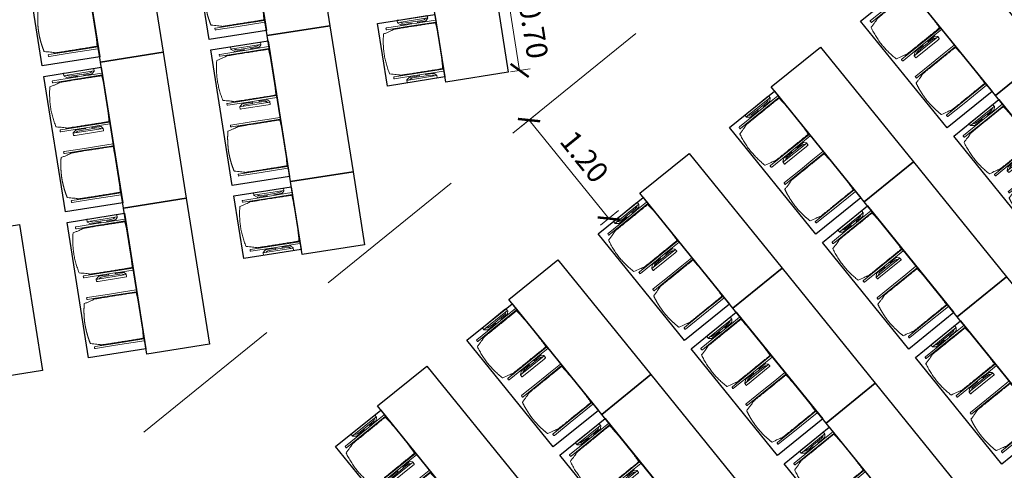
# Model space of a CAD drawing. Units: metres. Extents: x 6154 to 6591, y 343598 to 344098.
# Drawn here: x 6168 to 6177, y 344080 to 344084 of the extents above; entities that cross this region are included whole.
import ezdxf

# ---------------------------------------------------------------- set-up
doc = ezdxf.new("R2010")
doc.units = ezdxf.units.M
doc.header["$LTSCALE"] = 3
doc.header["$PDMODE"] = 35
doc.header["$PDSIZE"] = 0.3
doc.linetypes.add('DASHED', pattern=[0.75, 0.5, -0.25])
doc.layers.get('0').update_dxf_attribs({"linetype": 'CONTINUOUS', "lineweight": 30})
doc.layers.get('Defpoints').update_dxf_attribs({"linetype": 'CONTINUOUS'})
doc.layers.add('A_04_Möblierung_Lose', color=7, linetype='CONTINUOUS', lineweight=5)
doc.layers.add('A_06_DIM_Kotenschnur', color=7, linetype='CONTINUOUS', lineweight=5)
doc.styles.get("Standard").update_dxf_attribs({"font": 'simplex.shx'})
doc.dimstyles.get("Standard").update_dxf_attribs({"dimtxt": 0.2, "dimasz": 0.15, "dimexe": 0.1, "dimexo": 0.0225, "dimgap": 0.09, "dimtad": 1, "dimzin": 0, "dimdsep": 46, "dimtxsty": 'Standard', "dimblk": 'ARCHTICK', "dimcen": 0.09, "dimclrd": 256, "dimclre": 256, "dimadec": 0, "dimazin": 0, "dimtfac": 1, "dimtofl": 0, "dimtmove": 0, "dimatfit": 3, "dimldrblk": 'ARCHTICK', "dimfxl": 0.12, "dimfxlon": 1, "dimtolj": 1, "dimtzin": 0, "dimlwd": 5, "dimlwe": 5, "dimarcsym": 0})

# ---------------------------------------------------------------- blocks, each defined once
blk = doc.blocks.new('Stuhl (mL) GR')
at = {"layer": 'A_04_Möblierung_Lose', "linetype": 'Continuous'}
for p, q in [((-24.4, 27.96), (-24.4, 47.35)), ((-24.36, 47.78), (-24.39, 47.39)), ((-22.84, 47.98), (-24.16, 47.98)), ((-24.16, 47.98), (-24.16, 47.97)), ((-22.84, 47.98), (-22.84, 47.97)), ((-22.61, 47.39), (-22.64, 47.78)), ((-22.6, 47.35), (-22.6, 27.96)), ((22.6, 0.44), (22.6, 47.35)), ((22.64, 47.78), (22.61, 47.39)), ((24.16, 47.98), (22.84, 47.98)), ((22.84, 47.98), (22.84, 47.97)), ((24.16, 47.98), (24.16, 47.97)), ((24.39, 47.39), (24.36, 47.78)), ((24.4, 47.35), (24.4, 27.96)), ((-22, 40.62), (-22, 39.8)), ((22, 40.71), (22, 39.9)), ((-29.9, 34.68), (-29.9, 36.09)), ((-29.9, 9.47), (-29.9, 34.68)), ((-27.55, 36.26), (-29.77, 36.26)), ((-27.6, 34.68), (-27.6, 36.2)), ((-27.6, 9.47), (-27.6, 34.68)), ((-27.34, 33.18), (-27.6, 33.44)), ((-27.24, 36.04), (-25.56, 33.97)), ((-26.2, 26.52), (-26.45, 31.41)), ((-25.1, 32.79), (-25.1, 24.2)), ((25.1, 32.79), (25.1, 31.93)), ((25.1, 31.93), (25.1, 24.2)), ((27.24, 36.04), (25.56, 33.97)), ((26.2, 26.52), (26.45, 31.41)), ((27.34, 33.18), (27.6, 33.44)), ((29.77, 36.26), (27.55, 36.26)), ((27.6, 34.68), (27.6, 36.2)), ((27.6, 9.47), (27.6, 34.68)), ((29.9, 34.68), (29.9, 36.09)), ((29.9, 9.47), (29.9, 34.68)), ((-26.2, 24.2), (-26.2, 26.52)), ((-26.2, 15.3), (-26.2, 24.2)), ((-25.1, 24.2), (-25.1, 24)), ((-25.1, 24), (-25.1, 23.93)), ((-24.8, 23.63), (-24.4, 23.63)), ((-24.4, 25.51), (-24.4, 27.96)), ((-24.4, 15.98), (-24.4, 25.51)), ((-22.6, 27.96), (-22.6, 0.44)), ((24.4, 27.96), (24.4, 25.51)), ((24.4, 25.51), (24.4, 15.98)), ((24.8, 23.63), (24.4, 23.63)), ((25.1, 24.2), (25.1, 24)), ((25.1, 24), (25.1, 23.93)), ((26.2, 24.2), (26.2, 26.52)), ((26.2, 24), (26.2, 24.2)), ((26.2, 15.3), (26.2, 24)), ((-29.9, 7.85), (-29.9, 9.47)), ((-27.6, 9.79), (-27.34, 9.99)), ((-27.6, 7.67), (-27.6, 9.47)), ((-26.45, 11.41), (-26.2, 15.3)), ((-25.1, 17.38), (-25.1, 17.33)), ((-25.1, 17.33), (-25.1, 17.17)), ((-25.1, 17.17), (-25.1, 10.99)), ((-25.1, 10.99), (-25.1, 10.09)), ((-24.8, 17.68), (-24.4, 17.68)), ((-24.4, 12.57), (-24.4, 15.98)), ((-24.4, 0.44), (-24.4, 12.57)), ((24.8, 17.68), (24.4, 17.68)), ((24.4, 15.98), (24.4, 12.57)), ((24.4, 12.57), (24.4, 0.44)), ((25.1, 17.38), (25.1, 17.17)), ((25.1, 17.17), (25.1, 10.99)), ((25.1, 10.99), (25.1, 10.09)), ((26.45, 11.41), (26.2, 15.3)), ((27.6, 9.79), (27.34, 9.99)), ((27.6, 7.67), (27.6, 9.47)), ((29.9, 7.85), (29.9, 9.47)), ((-29.58, 7.45), (-27.42, 7.45)), ((-25.56, 9.14), (-27.16, 7.57)), ((-24.39, 0.38), (-24.37, 0.24)), ((-24.17, 0.06), (-24.17, 0.07)), ((-24.17, 0.06), (-22.83, 0.06)), ((-22.83, 0.06), (-22.83, 0.07)), ((-22.63, 0.24), (-22.61, 0.38)), ((22.61, 0.38), (22.63, 0.24)), ((22.83, 0.06), (22.83, 0.07)), ((22.83, 0.06), (24.17, 0.06)), ((24.17, 0.06), (24.17, 0.07)), ((24.37, 0.24), (24.39, 0.38)), ((25.56, 9.14), (27.16, 7.57)), ((27.42, 7.45), (29.58, 7.45))]:
    blk.add_line(p, q, dxfattribs=at)
at = {"layer": 'A_04_Möblierung_Lose'}
for points in [[(-24.39, 47.39), (-24.4, 47.35)], [(-22.61, 47.39), (-22.6, 47.35)], [(22.61, 47.39), (22.6, 47.35)], [(24.4, 47.35), (24.39, 47.39)], [(-24.39, 0.38), (-24.4, 0.44)], [(-22.61, 0.38), (-22.6, 0.44)], [(22.6, 0.44), (22.61, 0.38)], [(24.39, 0.38), (24.4, 0.44)]]:
    blk.add_lwpolyline(points, dxfattribs=at)
at = {"layer": 'A_04_Möblierung_Lose', "linetype": 'Continuous'}
for centre, major_axis, ratio, start_param, end_param in [((-27.52, 34.46), (0.11, -1.8), 0.412192, 2.618158, 2.867609), ((-34.45, 31.3), (8, 0), 0.513216, 0.026437, 0.475695), ((-31.1, 32.79), (6, 0), 0.513216, 0, 0.394791), ((31.1, 32.79), (6, 0), 0.513216, 2.746802, 3.141593), ((34.45, 31.3), (8, 0), 0.513216, 2.665897, 3.115155), ((27.52, 34.46), (0.11, 1.8), 0.412192, 0.273984, 0.523435), ((-24.8, 23.93), (0.3, 0), 0.992397, 3.141593, 4.712389), ((24.8, 23.93), (-0.3, 0), 0.992397, 1.570796, 3.141593), ((-34.45, 11.49), (8, 0), 0.409378, 5.80749, 6.256748), ((-31.1, 10.09), (6, 0), 0.409378, 5.888394, 6.283185), ((-24.8, 17.38), (-0.3, 0), 0.992397, 4.712389, 6.283185), ((24.8, 17.38), (0.3, 0), 0.992397, 0, 1.570796), ((31.1, 10.09), (6, 0), 0.409378, 3.141593, 3.536384), ((34.45, 11.49), (8, 0), 0.409378, 3.16803, 3.617288), ((-29.69, 9.25), (0.15, -1.8), 0.508472, 6.169443, 6.239649), ((-27.52, 9.25), (0.11, -1.8), 0.412192, 6.259426, 6.626764), ((27.52, 9.25), (0.11, 1.8), 0.412192, 2.798014, 3.165352), ((29.69, 9.25), (0.15, 1.8), 0.508472, 3.185129, 3.255335)]:
    blk.add_ellipse(centre, major_axis=major_axis, ratio=ratio, start_param=start_param, end_param=end_param, dxfattribs=at)
for points in [[(-24.16, 47.97), (-24.17, 47.97), (-24.19, 47.97), (-24.21, 47.96), (-24.24, 47.95), (-24.27, 47.94), (-24.29, 47.92), (-24.31, 47.9), (-24.33, 47.88), (-24.34, 47.85), (-24.35, 47.83), (-24.36, 47.8), (-24.36, 47.78), (-24.36, 47.77)], [(-22.64, 47.77), (-22.64, 47.78), (-22.64, 47.8), (-22.65, 47.83), (-22.66, 47.85), (-22.67, 47.88), (-22.69, 47.9), (-22.71, 47.92), (-22.73, 47.94), (-22.76, 47.95), (-22.79, 47.96), (-22.81, 47.97), (-22.83, 47.97), (-22.84, 47.97)], [(22.84, 47.97), (22.83, 47.97), (22.81, 47.97), (22.79, 47.96), (22.76, 47.95), (22.73, 47.94), (22.71, 47.92), (22.69, 47.9), (22.67, 47.88), (22.66, 47.85), (22.65, 47.83), (22.64, 47.8), (22.64, 47.78), (22.64, 47.77)], [(24.36, 47.77), (24.36, 47.78), (24.36, 47.8), (24.35, 47.83), (24.34, 47.85), (24.33, 47.88), (24.31, 47.9), (24.29, 47.92), (24.27, 47.94), (24.24, 47.95), (24.21, 47.96), (24.19, 47.97), (24.17, 47.97), (24.16, 47.97)], [(-27.6, 36.2), (-27.6, 36.28), (-27.54, 36.28), (-27.42, 36.2)], [(27.6, 36.2), (27.6, 36.28), (27.54, 36.28), (27.42, 36.2)], [(-27.42, 7.45), (-27.54, 7.45), (-27.6, 7.52), (-27.6, 7.67)], [(-24.37, 0.27), (-24.37, 0.26), (-24.37, 0.24), (-24.36, 0.21), (-24.35, 0.18), (-24.34, 0.16), (-24.32, 0.13), (-24.3, 0.11), (-24.28, 0.1), (-24.25, 0.08), (-24.22, 0.07), (-24.2, 0.07), (-24.18, 0.07), (-24.17, 0.07)], [(-22.83, 0.07), (-22.82, 0.07), (-22.8, 0.07), (-22.77, 0.07), (-22.75, 0.08), (-22.72, 0.1), (-22.7, 0.11), (-22.68, 0.13), (-22.66, 0.16), (-22.65, 0.18), (-22.64, 0.21), (-22.63, 0.24), (-22.63, 0.26), (-22.63, 0.27)], [(22.63, 0.27), (22.63, 0.26), (22.63, 0.24), (22.64, 0.21), (22.65, 0.18), (22.66, 0.16), (22.68, 0.13), (22.7, 0.11), (22.72, 0.1), (22.75, 0.08), (22.78, 0.07), (22.8, 0.07), (22.82, 0.07), (22.83, 0.07)], [(24.17, 0.07), (24.18, 0.07), (24.2, 0.07), (24.23, 0.07), (24.25, 0.08), (24.28, 0.1), (24.3, 0.11), (24.32, 0.13), (24.34, 0.16), (24.35, 0.18), (24.36, 0.21), (24.37, 0.24), (24.37, 0.26), (24.37, 0.27)], [(27.42, 7.45), (27.54, 7.45), (27.6, 7.52), (27.6, 7.67)]]:
    blk.add_open_spline(points, degree=3, dxfattribs=at)
for points, knots in [([(-19.18, 50.99), (-19.42, 49.97), (-19.66, 48.92), (-20.14, 46.93), (-20.38, 45.97), (-20.85, 44.26), (-21.08, 43.5), (-21.37, 42.63), (-21.42, 42.47), (-21.51, 42.23), (-21.54, 42.16), (-21.59, 42.02), (-21.62, 41.96), (-21.68, 41.83), (-21.7, 41.76), (-21.76, 41.57), (-21.79, 41.45), (-21.88, 41.09), (-21.94, 40.92), (-22, 40.62)], [0, 0, 0, 0, 0.25, 0.25, 0.5, 0.5, 0.75, 0.75, 0.8125, 0.8125, 0.84375, 0.84375, 0.875, 0.875, 0.90625, 0.90625, 0.9375, 0.9375, 1, 1, 1, 1]), ([(-19.18, 50.99), (-19.18, 51), (-19.17, 51.01), (-19.14, 51.04), (-19.13, 51.05), (-19.08, 51.07), (-19.06, 51.08), (-19, 51.11), (-18.97, 51.12), (-18.92, 51.13), (-18.91, 51.13), (-18.9, 51.14)], [0, 0, 0, 0, 0.224004, 0.224004, 0.447802, 0.447802, 0.675436, 0.675436, 0.911307, 0.911307, 1, 1, 1, 1]), ([(18.89, 51.27), (17.34, 51.65), (15.79, 51.96), (12.65, 52.5), (11.08, 52.72), (7.92, 53.08), (6.34, 53.22), (3.16, 53.43), (1.57, 53.5), (-1.6, 53.48), (-3.19, 53.4), (-6.36, 53.17), (-7.95, 53.02), (-11.1, 52.64), (-12.67, 52.41), (-15.8, 51.85), (-17.35, 51.53), (-18.9, 51.14)], [0, 0, 0, 0, 0.125, 0.125, 0.25, 0.25, 0.375, 0.375, 0.5, 0.5, 0.625, 0.625, 0.75, 0.75, 0.875, 0.875, 1, 1, 1, 1]), ([(18.89, 51.27), (18.92, 51.26), (18.95, 51.26), (19, 51.24), (19.03, 51.23), (19.09, 51.2), (19.11, 51.19), (19.15, 51.17), (19.16, 51.16), (19.17, 51.14), (19.17, 51.14), (19.17, 51.13)], [0, 0, 0, 0, 0.185773, 0.185773, 0.427403, 0.427403, 0.668474, 0.668474, 0.90083, 0.90083, 1, 1, 1, 1]), ([(22, 40.71), (21.94, 41.04), (21.88, 41.23), (21.79, 41.58), (21.76, 41.7), (21.7, 41.89), (21.67, 41.96), (21.62, 42.08), (21.59, 42.13), (21.54, 42.27), (21.51, 42.34), (21.42, 42.58), (21.37, 42.75), (21.08, 43.63), (20.85, 44.38), (20.14, 46.95), (19.66, 49.11), (19.17, 51.13)], [0, 0, 0, 0, 0.0625, 0.0625, 0.09375, 0.09375, 0.125, 0.125, 0.15625, 0.15625, 0.1875, 0.1875, 0.25, 0.25, 0.5, 0.5, 1, 1, 1, 1]), ([(-22, 39.8), (-22, 39.68), (-22, 39.54), (-22, 39.17), (-22, 38.94), (-22, 38.38), (-22, 38.04), (-22, 37.31), (-22, 36.89), (-22, 36.04), (-22, 35.61), (-22, 34.76), (-22, 34.33), (-22, 33.05), (-22, 32.2), (-22, 27.95), (-22, 24.55), (-22, 19.45), (-22, 17.76), (-22, 14.36), (-22, 12.67), (-22, 10.12), (-22, 9.27), (-22, 7.57), (-22, 6.72), (-22, 5.45), (-22, 5.02), (-22, 4.16), (-22, 3.73), (-22, 3.12), (-22, 2.92), (-22, 2.53), (-22, 2.33), (-22, 1.77), (-22, 1.43), (-22, 1.12)], [0, 0, 0, 0, 0.03125, 0.03125, 0.0625, 0.0625, 0.09375, 0.09375, 0.125, 0.125, 0.15625, 0.15625, 0.1875, 0.1875, 0.25, 0.25, 0.5, 0.5, 0.625, 0.625, 0.75, 0.75, 0.8125, 0.8125, 0.875, 0.875, 0.90625, 0.90625, 0.9375, 0.9375, 0.953125, 0.953125, 0.96875, 0.96875, 1, 1, 1, 1]), ([(22, 1.12), (22, 1.43), (22, 1.77), (22, 2.33), (22, 2.52), (22, 2.92), (22, 3.12), (22, 3.73), (22, 4.16), (22, 5.02), (22, 5.44), (22, 7.57), (22, 9.27), (22, 12.66), (22, 14.35), (22, 17.74), (22, 19.44), (22, 22.83), (22, 24.53), (22, 27.07), (22, 27.92), (22, 29.61), (22, 30.46), (22, 32.16), (22, 33.01), (22, 34.28), (22, 34.71), (22, 35.56), (22, 35.99), (22, 36.83), (22, 37.25), (22, 38.01), (22, 38.35), (22, 38.95), (22, 39.2), (22, 39.61), (22, 39.77), (22, 39.9)], [0, 0, 0, 0, 0.03125, 0.03125, 0.046875, 0.046875, 0.0625, 0.0625, 0.09375, 0.09375, 0.125, 0.125, 0.25, 0.25, 0.375, 0.375, 0.5, 0.5, 0.625, 0.625, 0.6875, 0.6875, 0.75, 0.75, 0.8125, 0.8125, 0.84375, 0.84375, 0.875, 0.875, 0.90625, 0.90625, 0.9375, 0.9375, 0.96875, 0.96875, 1, 1, 1, 1]), ([(-29.78, 36.26), (-29.8, 36.26), (-29.82, 36.26), (-29.88, 36.22), (-29.9, 36.17), (-29.9, 36.09)], [0, 0, 0, 0, 0.288851, 0.288851, 1, 1, 1, 1]), ([(29.78, 36.26), (29.8, 36.26), (29.82, 36.26), (29.88, 36.22), (29.9, 36.17), (29.9, 36.09)], [0, 0, 0, 0, 0.288851, 0.288851, 1, 1, 1, 1]), ([(-29.9, 7.85), (-29.9, 7.73), (-29.88, 7.64), (-29.8, 7.5), (-29.73, 7.46), (-29.64, 7.45)], [0, 0, 0, 0, 0.5, 0.5, 1, 1, 1, 1]), ([(-22, 1.12), (-22, 1.1), (-21.99, 1.08), (-21.97, 1.03), (-21.96, 1.01), (-21.91, 0.97), (-21.89, 0.96), (-21.83, 0.93), (-21.8, 0.92), (-21.76, 0.92), (-21.75, 0.91), (-21.74, 0.91)], [0, 0, 0, 0, 0.234724, 0.234724, 0.469461, 0.469461, 0.704013, 0.704013, 0.938475, 0.938475, 1, 1, 1, 1]), ([(-21.74, 0.91), (-19.94, 0.74), (-18.13, 0.63), (-14.51, 0.41), (-12.7, 0.33), (-9.08, 0.17), (-7.27, 0.09), (-3.63, 0), (-1.82, 0), (1.82, 0), (3.64, 0), (7.27, 0.09), (9.08, 0.17), (12.71, 0.33), (14.52, 0.42), (17.23, 0.58), (18.13, 0.64), (19.94, 0.76), (20.84, 0.83), (21.74, 0.91)], [0, 0, 0, 0, 0.125, 0.125, 0.25, 0.25, 0.375, 0.375, 0.5, 0.5, 0.625, 0.625, 0.75, 0.75, 0.875, 0.875, 0.9375, 0.9375, 1, 1, 1, 1]), ([(21.74, 0.91), (21.77, 0.92), (21.81, 0.92), (21.87, 0.94), (21.89, 0.96), (21.94, 0.99), (21.96, 1.01), (21.99, 1.06), (22, 1.08), (22, 1.11), (22, 1.12), (22, 1.12)], [0, 0, 0, 0, 0.234448, 0.234448, 0.468896, 0.468896, 0.703347, 0.703347, 0.937838, 0.937838, 1, 1, 1, 1]), ([(29.9, 7.85), (29.9, 7.73), (29.88, 7.64), (29.8, 7.5), (29.73, 7.46), (29.64, 7.45)], [0, 0, 0, 0, 0.5, 0.5, 1, 1, 1, 1])]:
    blk.add_open_spline(points, degree=3, knots=knots, dxfattribs=at)
blk = doc.blocks.new('Stuhl (oL) GR')
at = {"linetype": 'Continuous'}
for p, q in [((-24.4, 27.96), (-24.4, 47.35)), ((-24.36, 47.79), (-24.39, 47.39)), ((-22.84, 47.98), (-24.16, 47.98)), ((-24.16, 47.98), (-24.16, 47.98)), ((-22.84, 47.98), (-22.84, 47.98)), ((22.6, 27.96), (22.6, 47.35)), ((22.64, 47.79), (22.61, 47.39)), ((24.16, 47.98), (22.84, 47.98)), ((22.84, 47.98), (22.84, 47.98)), ((24.16, 47.98), (24.16, 47.98)), ((24.39, 47.39), (24.36, 47.79)), ((-22, 40.62), (-22, 39.8)), ((22, 40.71), (22, 39.9)), ((-24.4, 12.58), (-24.4, 27.96)), ((22.6, 0.44), (22.6, 27.96)), ((24.4, 27.96), (24.4, 0.44)), ((-24.4, 0.44), (-24.4, 12.58)), ((-24.39, 0.39), (-24.37, 0.25)), ((-24.17, 0.07), (-22.83, 0.07)), ((-24.17, 0.07), (-24.17, 0.07)), ((-22.83, 0.07), (-22.83, 0.07)), ((22.61, 0.39), (22.63, 0.25)), ((22.83, 0.07), (24.17, 0.07)), ((22.83, 0.07), (22.83, 0.07)), ((24.17, 0.07), (24.17, 0.07)), ((24.37, 0.25), (24.39, 0.39))]:
    blk.add_line(p, q, dxfattribs=at)
blk.add_lwpolyline([(-24.39, 47.39), (-24.4, 47.35)])
for points in [[(-22.64, 47.79), (-22.61, 47.39), (-22.6, 47.35), (-22.6, 27.96), (-22.6, 0.44), (-22.61, 0.39), (-22.63, 0.25)], [(18.89, 51.27), (18.6, 51.34), (18.31, 51.41), (18.02, 51.48), (17.73, 51.54), (17.44, 51.61), (17.15, 51.67), (16.86, 51.73), (16.56, 51.79), (16.27, 51.85), (15.98, 51.91), (15.69, 51.96), (15.39, 52.02), (15.1, 52.07), (14.81, 52.12), (14.51, 52.18), (14.22, 52.23), (13.93, 52.28), (13.63, 52.33), (13.34, 52.37), (13.04, 52.42), (12.75, 52.47), (12.46, 52.51), (12.16, 52.56), (11.87, 52.6), (11.57, 52.64), (11.28, 52.68), (10.98, 52.72), (10.69, 52.76), (10.39, 52.79), (10.09, 52.83), (9.8, 52.87), (9.5, 52.9), (9.21, 52.93), (8.91, 52.97), (8.61, 53), (8.32, 53.03), (8.02, 53.06), (7.72, 53.09), (7.43, 53.11), (7.13, 53.14), (6.83, 53.17), (6.53, 53.19), (6.24, 53.22), (5.94, 53.24), (5.64, 53.26), (5.34, 53.28), (5.05, 53.31), (4.75, 53.33), (4.45, 53.35), (4.15, 53.36), (3.85, 53.38), (3.56, 53.4), (3.26, 53.41), (2.96, 53.43), (2.66, 53.44), (2.37, 53.45), (2.07, 53.46), (1.77, 53.47), (1.47, 53.48), (1.18, 53.48), (0.88, 53.49), (0.58, 53.49), (0.28, 53.49), (-0.01, 53.49), (-0.31, 53.49), (-0.61, 53.48), (-0.91, 53.48), (-1.2, 53.47), (-1.5, 53.46), (-1.8, 53.45), (-2.1, 53.44), (-2.39, 53.43), (-2.69, 53.41), (-2.99, 53.4), (-3.29, 53.38), (-3.58, 53.36), (-3.88, 53.35), (-4.18, 53.33), (-4.48, 53.31), (-4.77, 53.29), (-5.07, 53.26), (-5.37, 53.24), (-5.67, 53.22), (-5.96, 53.19), (-6.26, 53.17), (-6.56, 53.14), (-6.86, 53.12), (-7.15, 53.09), (-7.45, 53.06), (-7.75, 53.03), (-8.04, 53), (-8.34, 52.97), (-8.64, 52.94), (-8.93, 52.9), (-9.23, 52.87), (-9.52, 52.83), (-9.82, 52.8), (-10.12, 52.76), (-10.41, 52.72), (-10.71, 52.68), (-11, 52.64), (-11.3, 52.6), (-11.59, 52.56), (-11.89, 52.52), (-12.18, 52.47), (-12.47, 52.43), (-12.77, 52.38), (-13.06, 52.33), (-13.36, 52.28), (-13.65, 52.23), (-13.94, 52.18), (-14.24, 52.13), (-14.53, 52.08), (-14.82, 52.02), (-15.11, 51.97), (-15.41, 51.91), (-15.7, 51.86), (-15.99, 51.8), (-16.28, 51.74), (-16.57, 51.68), (-16.86, 51.61), (-17.16, 51.55), (-17.45, 51.48), (-17.74, 51.42), (-18.03, 51.35), (-18.32, 51.28), (-18.61, 51.21), (-18.9, 51.14)], [(22.61, 47.39), (22.6, 47.35)], [(24.39, 47.39), (24.4, 47.35)], [(24.4, 47.35), (24.4, 27.96)], [(-24.39, 0.39), (-24.4, 0.44)], [(22.61, 0.39), (22.6, 0.44)], [(24.39, 0.39), (24.4, 0.44)]]:
    blk.add_lwpolyline(points, dxfattribs=at)
for points in [[(-24.16, 47.98), (-24.17, 47.98), (-24.19, 47.97), (-24.21, 47.97), (-24.24, 47.96), (-24.27, 47.95), (-24.29, 47.93), (-24.31, 47.91), (-24.33, 47.89), (-24.34, 47.86), (-24.35, 47.83), (-24.36, 47.81), (-24.36, 47.79), (-24.36, 47.78)], [(-22.64, 47.78), (-22.64, 47.79), (-22.64, 47.81), (-22.65, 47.83), (-22.66, 47.86), (-22.67, 47.89), (-22.69, 47.91), (-22.71, 47.93), (-22.73, 47.95), (-22.76, 47.96), (-22.79, 47.97), (-22.81, 47.97), (-22.83, 47.98), (-22.84, 47.98)], [(22.84, 47.98), (22.83, 47.98), (22.81, 47.97), (22.79, 47.97), (22.76, 47.96), (22.73, 47.95), (22.71, 47.93), (22.69, 47.91), (22.67, 47.89), (22.66, 47.86), (22.65, 47.83), (22.64, 47.81), (22.64, 47.79), (22.64, 47.78)], [(24.36, 47.78), (24.36, 47.79), (24.36, 47.81), (24.35, 47.83), (24.34, 47.86), (24.33, 47.89), (24.31, 47.91), (24.29, 47.93), (24.27, 47.95), (24.24, 47.96), (24.21, 47.97), (24.19, 47.97), (24.17, 47.98), (24.16, 47.98)], [(-24.37, 0.27), (-24.37, 0.26), (-24.37, 0.24), (-24.36, 0.22), (-24.35, 0.19), (-24.34, 0.16), (-24.32, 0.14), (-24.3, 0.12), (-24.28, 0.1), (-24.25, 0.09), (-24.22, 0.08), (-24.2, 0.07), (-24.18, 0.07), (-24.17, 0.07)], [(-22.83, 0.07), (-22.82, 0.07), (-22.8, 0.07), (-22.77, 0.08), (-22.75, 0.09), (-22.72, 0.1), (-22.7, 0.12), (-22.68, 0.14), (-22.66, 0.16), (-22.65, 0.19), (-22.64, 0.22), (-22.63, 0.24), (-22.63, 0.26), (-22.63, 0.27)], [(22.63, 0.27), (22.63, 0.26), (22.63, 0.24), (22.64, 0.22), (22.65, 0.19), (22.66, 0.16), (22.68, 0.14), (22.7, 0.12), (22.72, 0.1), (22.75, 0.09), (22.78, 0.08), (22.8, 0.07), (22.82, 0.07), (22.83, 0.07)], [(24.17, 0.07), (24.18, 0.07), (24.2, 0.07), (24.23, 0.08), (24.25, 0.09), (24.28, 0.1), (24.3, 0.12), (24.32, 0.14), (24.34, 0.16), (24.35, 0.19), (24.36, 0.22), (24.37, 0.24), (24.37, 0.26), (24.37, 0.27)]]:
    blk.add_open_spline(points, degree=3, dxfattribs=at)
for points, knots in [([(-19.18, 50.99), (-19.42, 49.97), (-19.66, 48.92), (-20.14, 46.93), (-20.38, 45.97), (-20.85, 44.26), (-21.08, 43.5), (-21.37, 42.63), (-21.42, 42.47), (-21.51, 42.23), (-21.54, 42.16), (-21.59, 42.02), (-21.62, 41.96), (-21.68, 41.83), (-21.7, 41.76), (-21.76, 41.57), (-21.79, 41.45), (-21.88, 41.09), (-21.94, 40.92), (-22, 40.62)], [0, 0, 0, 0, 0.25, 0.25, 0.5, 0.5, 0.75, 0.75, 0.8125, 0.8125, 0.84375, 0.84375, 0.875, 0.875, 0.90625, 0.90625, 0.9375, 0.9375, 1, 1, 1, 1]), ([(-19.18, 50.99), (-19.18, 51), (-19.17, 51.01), (-19.14, 51.04), (-19.13, 51.05), (-19.08, 51.07), (-19.06, 51.08), (-19, 51.11), (-18.97, 51.12), (-18.92, 51.13), (-18.91, 51.13), (-18.9, 51.14)], [0, 0, 0, 0, 0.224004, 0.224004, 0.447802, 0.447802, 0.675436, 0.675436, 0.911307, 0.911307, 1, 1, 1, 1]), ([(18.89, 51.27), (18.92, 51.26), (18.95, 51.26), (19, 51.24), (19.03, 51.23), (19.09, 51.2), (19.11, 51.19), (19.15, 51.17), (19.16, 51.16), (19.17, 51.14), (19.17, 51.14), (19.17, 51.13)], [0, 0, 0, 0, 0.185773, 0.185773, 0.427403, 0.427403, 0.668474, 0.668474, 0.90083, 0.90083, 1, 1, 1, 1]), ([(22, 40.71), (21.94, 41.04), (21.88, 41.23), (21.79, 41.58), (21.76, 41.7), (21.7, 41.89), (21.67, 41.96), (21.62, 42.08), (21.59, 42.13), (21.54, 42.27), (21.51, 42.34), (21.42, 42.58), (21.37, 42.75), (21.08, 43.63), (20.85, 44.38), (20.14, 46.95), (19.66, 49.11), (19.17, 51.13)], [0, 0, 0, 0, 0.0625, 0.0625, 0.09375, 0.09375, 0.125, 0.125, 0.15625, 0.15625, 0.1875, 0.1875, 0.25, 0.25, 0.5, 0.5, 1, 1, 1, 1]), ([(-22, 39.8), (-22, 39.68), (-22, 39.54), (-22, 39.17), (-22, 38.94), (-22, 38.38), (-22, 38.04), (-22, 37.31), (-22, 36.89), (-22, 36.04), (-22, 35.61), (-22, 34.76), (-22, 34.33), (-22, 33.05), (-22, 32.2), (-22, 27.95), (-22, 24.55), (-22, 19.45), (-22, 17.76), (-22, 14.36), (-22, 12.67), (-22, 10.12), (-22, 9.27), (-22, 7.57), (-22, 6.72), (-22, 5.45), (-22, 5.02), (-22, 4.16), (-22, 3.73), (-22, 3.12), (-22, 2.92), (-22, 2.53), (-22, 2.33), (-22, 1.77), (-22, 1.43), (-22, 1.12)], [0, 0, 0, 0, 0.03125, 0.03125, 0.0625, 0.0625, 0.09375, 0.09375, 0.125, 0.125, 0.15625, 0.15625, 0.1875, 0.1875, 0.25, 0.25, 0.5, 0.5, 0.625, 0.625, 0.75, 0.75, 0.8125, 0.8125, 0.875, 0.875, 0.90625, 0.90625, 0.9375, 0.9375, 0.953125, 0.953125, 0.96875, 0.96875, 1, 1, 1, 1]), ([(22, 1.12), (22, 1.43), (22, 1.77), (22, 2.33), (22, 2.52), (22, 2.92), (22, 3.12), (22, 3.73), (22, 4.16), (22, 5.02), (22, 5.44), (22, 7.57), (22, 9.27), (22, 12.66), (22, 14.35), (22, 17.74), (22, 19.44), (22, 22.83), (22, 24.53), (22, 27.07), (22, 27.92), (22, 29.61), (22, 30.46), (22, 32.16), (22, 33.01), (22, 34.28), (22, 34.71), (22, 35.56), (22, 35.99), (22, 36.83), (22, 37.25), (22, 38.01), (22, 38.35), (22, 38.95), (22, 39.2), (22, 39.61), (22, 39.77), (22, 39.9)], [0, 0, 0, 0, 0.03125, 0.03125, 0.046875, 0.046875, 0.0625, 0.0625, 0.09375, 0.09375, 0.125, 0.125, 0.25, 0.25, 0.375, 0.375, 0.5, 0.5, 0.625, 0.625, 0.6875, 0.6875, 0.75, 0.75, 0.8125, 0.8125, 0.84375, 0.84375, 0.875, 0.875, 0.90625, 0.90625, 0.9375, 0.9375, 0.96875, 0.96875, 1, 1, 1, 1]), ([(-22, 1.12), (-22, 1.1), (-21.99, 1.08), (-21.97, 1.03), (-21.96, 1.01), (-21.91, 0.97), (-21.89, 0.96), (-21.83, 0.93), (-21.8, 0.92), (-21.76, 0.92), (-21.75, 0.91), (-21.74, 0.91)], [0, 0, 0, 0, 0.234724, 0.234724, 0.469461, 0.469461, 0.704013, 0.704013, 0.938475, 0.938475, 1, 1, 1, 1]), ([(-21.74, 0.91), (-19.94, 0.74), (-18.13, 0.63), (-14.51, 0.41), (-12.7, 0.33), (-9.08, 0.17), (-7.27, 0.09), (-3.63, 0), (-1.82, 0), (1.82, 0), (3.64, 0), (7.27, 0.09), (9.08, 0.17), (12.71, 0.33), (14.52, 0.42), (17.23, 0.58), (18.13, 0.64), (19.94, 0.76), (20.84, 0.83), (21.74, 0.91)], [0, 0, 0, 0, 0.125, 0.125, 0.25, 0.25, 0.375, 0.375, 0.5, 0.5, 0.625, 0.625, 0.75, 0.75, 0.875, 0.875, 0.9375, 0.9375, 1, 1, 1, 1]), ([(21.74, 0.91), (21.77, 0.92), (21.81, 0.92), (21.87, 0.94), (21.89, 0.96), (21.94, 0.99), (21.96, 1.01), (21.99, 1.06), (22, 1.08), (22, 1.11), (22, 1.12), (22, 1.12)], [0, 0, 0, 0, 0.234448, 0.234448, 0.468896, 0.468896, 0.703347, 0.703347, 0.937838, 0.937838, 1, 1, 1, 1])]:
    blk.add_open_spline(points, degree=3, knots=knots, dxfattribs=at)
blk = doc.blocks.new('*U203')
at = {"layer": 'A_04_Möblierung_Lose', "color": 30, "lineweight": -3, "true_color": 0xff8c1a}
for points in [[(5, 60), (135, 60), (135, 115), (5, 115)], [(0, 0), (140, 0), (140, 60), (0, 60)]]:
    blk.add_lwpolyline(points, close=True, dxfattribs=at)
at = {"layer": 'A_04_Möblierung_Lose'}
for name, p in [('Stuhl (mL) GR', (34.9, 59.94)), ('Stuhl (oL) GR', (102.7, 59.93))]:
    blk.add_blockref(name, p, dxfattribs=at)
blk = doc.blocks.new('*U205')
at = {"layer": 'A_04_Möblierung_Lose', "color": 30, "lineweight": -3, "true_color": 0xff8c1a}
for points in [[(5, 60), (135, 60), (135, 115), (5, 115)], [(0, 0), (140, 0), (140, 60), (0, 60)]]:
    blk.add_lwpolyline(points, close=True, dxfattribs=at)
at = {"layer": 'A_04_Möblierung_Lose'}
for name, p in [('Stuhl (mL) GR', (34.9, 59.94)), ('Stuhl (oL) GR', (102.7, 59.93))]:
    blk.add_blockref(name, p, dxfattribs=at)
blk = doc.blocks.new('*U206')
at = {"layer": 'A_04_Möblierung_Lose', "color": 30, "lineweight": -3, "true_color": 0xff8c1a}
for points in [[(5, 60), (135, 60), (135, 115), (5, 115)], [(0, 0), (140, 0), (140, 60), (0, 60)]]:
    blk.add_lwpolyline(points, close=True, dxfattribs=at)
at = {"layer": 'A_04_Möblierung_Lose'}
for name, p in [('Stuhl (mL) GR', (34.9, 59.94)), ('Stuhl (oL) GR', (102.7, 59.93))]:
    blk.add_blockref(name, p, dxfattribs=at)
blk = doc.blocks.new('*U208')
at = {"layer": 'A_04_Möblierung_Lose', "color": 30, "lineweight": -3, "true_color": 0xff8c1a}
for points in [[(5, 60), (135, 60), (135, 115), (5, 115)], [(0, 0), (140, 0), (140, 60), (0, 60)]]:
    blk.add_lwpolyline(points, close=True, dxfattribs=at)
at = {"layer": 'A_04_Möblierung_Lose'}
for name, p in [('Stuhl (mL) GR', (34.9, 59.94)), ('Stuhl (oL) GR', (102.7, 59.93))]:
    blk.add_blockref(name, p, dxfattribs=at)
blk = doc.blocks.new('*U209')
at = {"layer": 'A_04_Möblierung_Lose', "color": 30, "lineweight": -3, "true_color": 0xff8c1a}
for points in [[(5, 60), (135, 60), (135, 115), (5, 115)], [(0, 0), (140, 0), (140, 60), (0, 60)]]:
    blk.add_lwpolyline(points, close=True, dxfattribs=at)
at = {"layer": 'A_04_Möblierung_Lose'}
for name, p in [('Stuhl (mL) GR', (34.9, 59.94)), ('Stuhl (oL) GR', (102.7, 59.93))]:
    blk.add_blockref(name, p, dxfattribs=at)
blk = doc.blocks.new('*U204')
at = {"layer": 'A_04_Möblierung_Lose', "color": 30, "lineweight": -3, "true_color": 0xff8c1a}
for points in [[(5, 60), (135, 60), (135, 115), (5, 115)], [(0, 0), (140, 0), (140, 60), (0, 60)]]:
    blk.add_lwpolyline(points, close=True, dxfattribs=at)
at = {"layer": 'A_04_Möblierung_Lose'}
for name, p in [('Stuhl (mL) GR', (34.9, 59.94)), ('Stuhl (oL) GR', (102.7, 59.93))]:
    blk.add_blockref(name, p, dxfattribs=at)
blk = doc.blocks.new('_ArchTick')
at = {"color": 0, "linetype": 'ByBlock', "const_width": 0.15}
blk.add_lwpolyline([(-0.5, -0.5), (0.5, 0.5)], dxfattribs=at)
blk = doc.blocks.new('*D256')
at = {"layer": 'A_06_DIM_Kotenschnur', "lineweight": 5, "transparency": 16777216}
for p, q in [((-8.225, -9.3402), (-8.225, -9.5602)), ((-7.025, -9.3402), (-7.025, -9.5602)), ((-8.225, -9.4602), (-7.025, -9.4602))]:
    blk.add_line(p, q, dxfattribs=at)
at = {"layer": 'Defpoints', "color": 0, "transparency": 16777216}
for p in [(-8.225, -8.0782), (-7.025, -8.0782), (-7.025, -9.4602)]:
    blk.add_point(p, dxfattribs=at)
at = {"layer": 'A_06_DIM_Kotenschnur', "lineweight": 5, "transparency": 16777216, "xscale": 0.15, "yscale": 0.15, "zscale": 0.15, "rotation": 180}
blk.add_blockref('_ArchTick', (-8.225, -9.4602), dxfattribs=at)
at = {"layer": 'A_06_DIM_Kotenschnur', "lineweight": 5, "transparency": 16777216, "xscale": 0.15, "yscale": 0.15, "zscale": 0.15}
blk.add_blockref('_ArchTick', (-7.025, -9.4602), dxfattribs=at)
at = {"layer": 'A_06_DIM_Kotenschnur', "color": 0, "transparency": 16777216, "insert": (-7.625, -9.2702), "char_height": 0.2, "attachment_point": 5}
blk.add_mtext('\\A1;1.20', dxfattribs=at)
blk = doc.blocks.new('*U217')
at = {"layer": 'A_04_Möblierung_Lose', "color": 30, "lineweight": -3, "true_color": 0xff8c1a}
for points in [[(5, 60), (65, 60), (65, 115), (5, 115)], [(0, 0), (70, 0), (70, 60), (0, 60)]]:
    blk.add_lwpolyline(points, close=True, dxfattribs=at)
at = {"layer": 'A_04_Möblierung_Lose'}
blk.add_blockref('Stuhl (mL) GR', (34.9, 59.94), dxfattribs=at)
blk = doc.blocks.new('*D262')
at = {"layer": 'A_06_DIM_Kotenschnur', "lineweight": 5, "transparency": 16777216}
for p, q in [((-9.2957, -8.9583), (-9.2024, -8.7966)), ((-9.2524, -8.8832), (-8.6462, -9.2332)), ((-8.6895, -9.3083), (-8.5962, -9.1466))]:
    blk.add_line(p, q, dxfattribs=at)
at = {"layer": 'Defpoints', "color": 0, "transparency": 16777216}
for p in [(-9.307, -8.9778), (-8.6462, -9.2332), (-8.7008, -9.3278)]:
    blk.add_point(p, dxfattribs=at)
at = {"layer": 'A_06_DIM_Kotenschnur', "lineweight": 5, "transparency": 16777216, "xscale": 0.15, "yscale": 0.15, "zscale": 0.15}
for p, rotation in [((-9.2524, -8.8832), 150.0000000013817), ((-8.6462, -9.2332), 330.0000000013817)]:
    blk.add_blockref('_ArchTick', p, dxfattribs=dict(at, rotation=rotation))
at = {"layer": 'A_06_DIM_Kotenschnur', "color": 0, "transparency": 16777216, "insert": (-8.8543, -8.8937), "char_height": 0.2, "attachment_point": 5, "rotation": 330}
blk.add_mtext('\\A1;0.70', dxfattribs=at)
blk = doc.blocks.new('*D254')
at = {"layer": 'A_06_DIM_Kotenschnur', "lineweight": 5, "transparency": 16777216}
for p, q in [((-1.425, -9.3402), (-1.425, -9.5602)), ((1.425, -9.3402), (1.425, -9.5602)), ((-1.425, -9.4602), (1.425, -9.4602))]:
    blk.add_line(p, q, dxfattribs=at)
at = {"layer": 'Defpoints', "color": 0, "transparency": 16777216}
for p in [(-1.425, -5.28), (1.425, -5.28), (1.425, -9.4602)]:
    blk.add_point(p, dxfattribs=at)
at = {"layer": 'A_06_DIM_Kotenschnur', "lineweight": 5, "transparency": 16777216, "xscale": 0.15, "yscale": 0.15, "zscale": 0.15, "rotation": 180}
blk.add_blockref('_ArchTick', (-1.425, -9.4602), dxfattribs=at)
at = {"layer": 'A_06_DIM_Kotenschnur', "lineweight": 5, "transparency": 16777216, "xscale": 0.15, "yscale": 0.15, "zscale": 0.15}
blk.add_blockref('_ArchTick', (1.425, -9.4602), dxfattribs=at)
at = {"layer": 'A_06_DIM_Kotenschnur', "color": 0, "transparency": 16777216, "insert": (0, -9.2702), "char_height": 0.2, "attachment_point": 5}
blk.add_mtext('\\A1;2.85', dxfattribs=at)
blk = doc.blocks.new('G_TISCHB')
at = {"layer": 'A_04_Möblierung_Lose', "linetype": 'DASHED', "lineweight": 9}
blk.add_line((-8.225, -5.9074), (-8.225, -18.3189), dxfattribs=at)
at = {"layer": 'A_04_Möblierung_Lose', "lineweight": -3, "zscale": 0.009999999999999988}
for name, p, xscale, yscale, rotation in [('*U208', (-7.025, -5.28), -0.01, 0.01, 179.9999999999999), ('*U203', (-5.625, -5.28), -0.01, 0.009999999999999993, 179.9999999999999), ('*U209', (-7.025, -6.88), -0.01, 0.01, 179.9999999999999), ('*U206', (-5.625, -6.88), -0.01, 0.009999999999999993, 179.9999999999999), ('*U205', (-4.225, -6.88), -0.01, 0.009999999999999993, 179.9999999999999), ('*U209', (-7.025, -8.48), -0.01, 0.01, 179.9999999999999), ('*U206', (-5.625, -8.48), -0.01, 0.009999999999999993, 179.9999999999999), ('*U205', (-4.225, -8.48), -0.01, 0.009999999999999993, 179.9999999999999), ('*U217', (-9.307, -8.9778), -0.009999999999999978, 0.009999999999999995, 149.9999998036766), ('*U206', (-11.3194, -9.6634), -0.01, 0.009999999999999995, 149.9999999943702), ('*U209', (-7.025, -10.08), -0.01, 0.01, 179.9999999999999), ('*U206', (-5.625, -10.08), -0.01, 0.009999999999999993, 179.9999999999999), ('*U205', (-10.107, -10.3634), -0.01, 0.009999999999999995, 149.9999999943702), ('*U206', (-12.1194, -11.0491), -0.01, 0.009999999999999995, 149.9999999943702), ('*U217', (-8.8946, -11.0634), -0.009999999999999978, 0.009999999999999995, 149.9999998036766), ('*U205', (-10.907, -11.7491), -0.01, 0.009999999999999995, 149.9999999943702), ('*U209', (-7.025, -11.68), -0.01, 0.01, 179.9999999999999), ('*U204', (-9.6946, -12.4491), -0.01, 0.009999999999999995, 149.9999999943702), ('*U204', (-10.4946, -13.8347), -0.01, 0.009999999999999995, 149.9999999943702)]:
    blk.add_blockref(name, p, dxfattribs=dict(at, xscale=xscale, yscale=yscale, rotation=rotation))
at = {"layer": 'A_06_DIM_Kotenschnur'}
dim = blk.add_linear_dim(base=(1.425, -9.4602), p1=(-1.425, -5.28), p2=(1.425, -5.28), angle=0, dimstyle='Standard', dxfattribs=at)
dim.commit()
dim.dimension.update_dxf_attribs({"geometry": '*D254', "text_midpoint": (0, -9.4602), "dimtype": 160})
dim = blk.add_linear_dim(base=(-7.025, -9.4602), p1=(-8.225, -8.0782), p2=(-7.025, -8.0782), angle=0, dimstyle='Standard', dxfattribs=at)
dim.commit()
dim.dimension.update_dxf_attribs({"geometry": '*D256', "text_midpoint": (-7.625, -9.2702)})
dim = blk.add_linear_dim(base=(-8.6462, -9.2332), p1=(-9.307, -8.9778), p2=(-8.7008, -9.3278), angle=150, dimstyle='Standard', override={"dimtmove": 1}, dxfattribs=at)
dim.commit()
dim.dimension.update_dxf_attribs({"geometry": '*D262', "text_midpoint": (-8.9493, -9.0582), "dimtype": 160})

msp = doc.modelspace()

# ---------------------------------------------------------------- block references
at = {"layer": 'A_04_Möblierung_Lose', "rotation": 309.0093813622794}
msp.add_blockref('G_TISCHB', (6184.9837, 344082.9127), dxfattribs=at)

doc.saveas('drawing.dxf')
